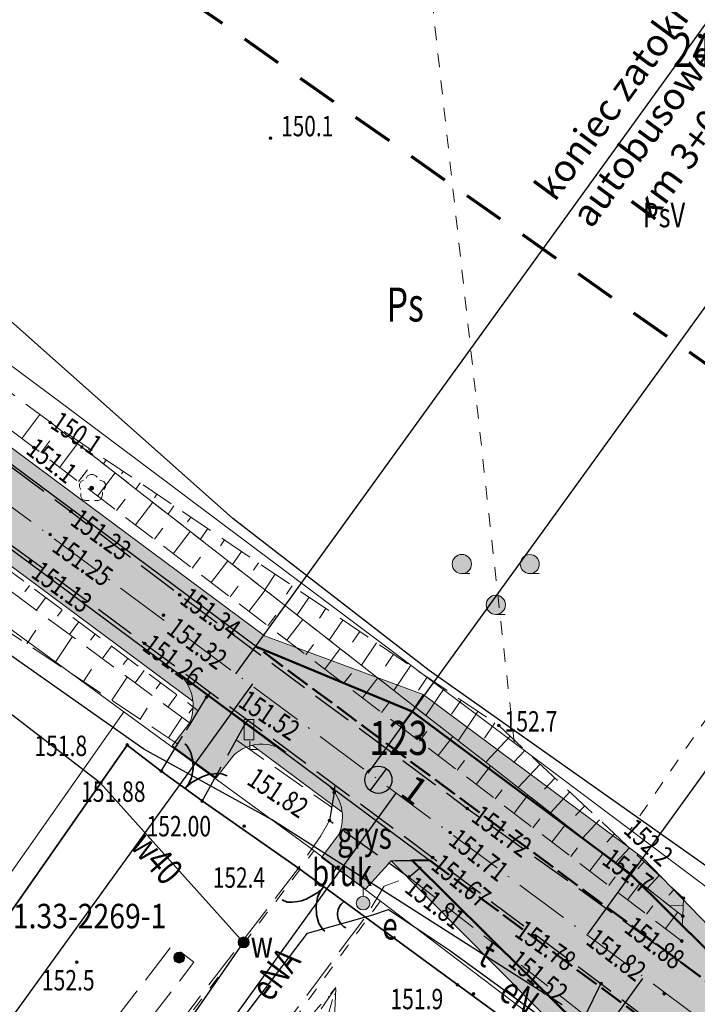
# Model space of a CAD drawing. Units: metres. Extents: x 7594332 to 7598425, y 5977925 to 5980137.
# Drawn here: x 7597041 to 7597090, y 5978723 to 5978795 of the extents above; entities that cross this region are included whole.
import ezdxf

# ---------------------------------------------------------------- set-up
doc = ezdxf.new("R2010")
doc.units = ezdxf.units.M
doc.header["$MEASUREMENT"] = 0
for name, pattern in [('ACAD_ISO02W100', [15, 12, -3]), ('L_0_03', [2, 1, -1]), ('L_0_05', [3.5, 2.5, -1]), ('L_0_06', [4, 3, -1]), ('L_0_08', [5, 3, -2]), ('L_0_0D', [6, 4, -1, 0, -1])]:
    doc.linetypes.add(name, pattern=pattern)
doc.layers.get('0').update_dxf_attribs({"linetype": 'CONTINUOUS', "lineweight": 18})
for name, color, linetype, lineweight in [('! proj krawędzie jezdni', 7, 'CONTINUOUS', 30), ('! proj obrzeża', 7, 'CONTINUOUS', 20), ('! proj oś', 7, 'CONTINUOUS', 18), ('! proj pobocza', 7, 'CONTINUOUS', 15), ('! proj wjazdy opisy', 7, 'CONTINUOUS', 13), ('bet_ch_wiata', 7, 'L_0_06', 18), ('droga', 7, 'L_0_06', 25), ('drzewa', 98, 'CONTINUOUS', 35), ('dzialki_gaski_kijewo', 7, 'CONTINUOUS', 18), ('k1', 7, 'CONTINUOUS', 13), ('kontury_druk', 3, 'L_0_03', 13), ('opis_zagosp_terenu', 7, 'CONTINUOUS', 18), ('OSNOWA', 5, 'L_0_0D', 100), ('plot_ogrodzenie', 7, 'L_0_15', 35), ('SIEC_EN', 1, 'CONTINUOUS', 25), ('SIEC_EN_opis', 1, 'CONTINUOUS', 18), ('SIEC_TEL', 30, 'CONTINUOUS', 25), ('SIEC_TEL_opis', 32, 'CONTINUOUS', 18), ('SIEC_WODA', 150, 'CONTINUOUS', 25), ('SIEC_WODA_opis', 174, 'CONTINUOUS', 18), ('skarpa', 250, 'L_0_05', 13), ('skarpa_wyp', 251, 'CONTINUOUS', 13), ('wys1000', 7, 'CONTINUOUS', 18), ('ZAKRES_MAPKI', 3, 'L_0_08', 70)]:
    doc.layers.add(name, color=color, linetype=linetype, lineweight=lineweight)
for name, color, linetype, lineweight, transparency in [('! proj kreskowanie chodniki', 21, 'CONTINUOUS', 5, 0.7), ('! proj kreskowanie jezdnia', 254, 'CONTINUOUS', 5, 0.8), ('! proj kreskowanie pobocza', 50, 'CONTINUOUS', 0, 0.5), ('! proj kreskowanie wjazdy bitum', 252, 'CONTINUOUS', 5, 0.8), ('! proj kreskowanie zatoki', 34, 'CONTINUOUS', 5, 0.6)]:
    doc.layers.add(name, color=color, linetype=linetype, lineweight=lineweight, transparency=transparency)
doc.layers.add('! proj zjazdy gosp', color=7, linetype='CONTINUOUS')
doc.layers.add('Trasa_KiloHekto', color=7, linetype='CONTINUOUS')
doc.styles.add('Opis - 2 mm', font='arial.ttf', dxfattribs={"height": 1})
doc.styles.add('PARAMETRŁUKU', font='arial.ttf', dxfattribs={"height": 2.5})
doc.styles.get("Standard").update_dxf_attribs({"font": 'simplex.shx'})
doc.linetypes.add('L_0_15', pattern='A,0.75,1.5,1.5,1.5,1.5,1.5,[6,MAPKA500GASKI_KIJEWO.shx,S=0.1,R=0,X=0,Y=0],1.5,1.5,1.5,1.5,0.75', length=15)

# ---------------------------------------------------------------- blocks, each defined once
blk = doc.blocks.new('LZA')
at = {"linetype": 'Continuous', "lineweight": 13, "true_color": 0xffffff}
for points in [[(-2.5, -0.207, 1), (-2.5, 1.207, 1)], [(2.5, -0.2, 1), (2.5, 1.2, 1)], [(0, -3.207, 1), (0, -1.793, 1)]]:
    blk.add_hatch(color=7, dxfattribs=at).paths.add_polyline_path(points)
at = {"color": 0, "linetype": 'Continuous', "lineweight": 13, "flags": 128}
for points in [[(-2.5, -0.2), (-1.9, -0.2)], [(2.5, -0.2), (3.2, -0.2)], [(0, -3.2), (0.7, -3.2)]]:
    blk.add_lwpolyline(points, close=True, dxfattribs=at)
at = {"color": 0, "linetype": 'Continuous', "lineweight": 13}
for centre, radius in [((-2.5, 0.5), 0.707), ((2.5, 0.5), 0.7), ((0, -2.5), 0.707)]:
    blk.add_circle(centre, radius, dxfattribs=at)
blk = doc.blocks.new('DLI')
at = {"linetype": 'Continuous', "lineweight": 13}
blk.add_hatch(color=0, dxfattribs=at).paths.add_polyline_path([(0, -0.141, 1), (0, 0.141, 1)])
at = {"color": 0, "linetype": 'Continuous', "lineweight": 13, "flags": 128}
for points in [[(-0.4, 0.7), (-0.3, 0.9), (-0.1, 1), (0.1, 1), (0.3, 0.9), (0.4, 0.8)], [(-0.6, 0.6), (-0.8, 0.5), (-0.9, 0.3), (-0.9, 0.1), (-0.8, -0.1)], [(0.9, -0.1), (1, 0.1), (1, 0.3), (0.9, 0.5), (0.6, 0.6)], [(-0.8, -0.4), (-0.8, -0.6), (-0.7, -0.8), (-0.5, -0.9), (-0.2, -0.9)], [(0.8, -0.3), (0.8, -0.5), (0.7, -0.8), (0.5, -0.9), (0.2, -0.9)]]:
    blk.add_lwpolyline(points, dxfattribs=at)
at = {"color": 0, "linetype": 'Continuous', "lineweight": 13}
blk.add_circle((0, 0), 0.141, dxfattribs=at)
blk = doc.blocks.new('WLZ')
at = {"linetype": 'Continuous', "lineweight": 13, "true_color": 0xffffff}
blk.add_hatch(color=7, dxfattribs=at).paths.add_polyline_path([(0, -0.4, 1), (0, 0.4, 1)])
at = {"color": 0, "linetype": 'Continuous', "lineweight": 13}
blk.add_circle((0, 0), 0.4, dxfattribs=at)
blk = doc.blocks.new('PRZ')
at = {"linetype": 'Continuous', "lineweight": 13, "true_color": 0xffffff}
blk.add_hatch(color=7, dxfattribs=at).paths.add_polyline_path([(-0.4, 2.2), (-0.4, 0.7), (0.3, 0.7), (0.3, 0.7), (0.3, 2.2)])
at = {"color": 0, "linetype": 'Continuous', "lineweight": 13, "flags": 128}
blk.add_lwpolyline([(-0.4, 2.2), (-0.4, 0.7), (0.3, 0.7), (0.3, 0.7), (0.3, 2.2), (-0.4, 2.2)], close=True, dxfattribs=at)
blk.add_lwpolyline([(0, 0.6), (0, 0), (0.6, 0)], dxfattribs=at)
blk = doc.blocks.new('BGB')
at = {"color": 0, "linetype": 'Continuous', "lineweight": 35, "flags": 128}
for points in [[(0, 0), (0, 0.4), (-0.1, 0.9), (-0.4, 1.5), (-0.8, 2), (-1.3, 2.4), (-1.8, 2.6), (-2, 2.6)], [(0, 0.1), (0.1, 0.6), (0.3, 1.1), (0.5, 1.5), (0.7, 1.8), (0.9, 2), (1.2, 2.3), (1.5, 2.5), (1.9, 2.6)]]:
    blk.add_lwpolyline(points, dxfattribs=at)
blk = doc.blocks.new('OSM')
at = {"linetype": 'Continuous', "lineweight": 13, "true_color": 0xffffff}
blk.add_hatch(color=7, dxfattribs=at).paths.add_polyline_path([(0, -0.5, 1), (0, 0.5, 1)])
at = {"color": 0, "linetype": 'Continuous', "lineweight": 13, "flags": 128}
blk.add_lwpolyline([(0, 1.2), (0, 0.5)], close=True, dxfattribs=at)
at = {"color": 0, "linetype": 'Continuous', "lineweight": 13}
blk.add_circle((0, 0), 0.5, dxfattribs=at)
blk = doc.blocks.new('WSP')
at = {"linetype": 'Continuous', "lineweight": 13}
blk.add_hatch(color=0, dxfattribs=at).paths.add_polyline_path([(0, -0.1, 1), (0, 0.1, 1)])
at = {"color": 0, "linetype": 'Continuous', "lineweight": 13}
blk.add_circle((0, 0), 0.1, dxfattribs=at)
blk = doc.blocks.new('WSU')
at = {"linetype": 'Continuous', "lineweight": 13}
blk.add_hatch(color=0, dxfattribs=at).paths.add_polyline_path([(0, -0.1, 1), (0, 0.1, 1)])
at = {"color": 0, "linetype": 'Continuous', "lineweight": 13}
blk.add_circle((0, 0), 0.1, dxfattribs=at)

msp = doc.modelspace()

# ---------------------------------------------------------------- hatches: boundary and pattern name
at = {"layer": '! proj kreskowanie chodniki'}
h = msp.add_hatch(color=256, dxfattribs=at)
h.dxf.hatch_style = 1
h.paths.add_polyline_path([(7597069.438, 5978744.188), (7597070.262, 5978745.444), (7597086.418, 5978733.439), (7597091.311, 5978728.352), (7597094.619, 5978725.872), (7597094.224, 5978725.323), (7597095.841, 5978723.643), (7597094.311, 5978723.509), (7597085.438, 5978732.298)])
at = {"layer": '! proj kreskowanie jezdnia'}
h = msp.add_hatch(color=256, dxfattribs=at)
h.dxf.hatch_style = 1
edge = h.paths.add_edge_path()
edge.add_line((7594425.28, 5979740.791), (7594849.784, 5979646.126))
edge.add_arc((7594959.156, 5980136.579), 502.5, 257.42866, 266.16823)
edge.add_line((7594925.575, 5979635.202), (7594969.344, 5979632.271))
edge.add_line((7594969.344, 5979632.271), (7595088.571, 5979624.285))
edge.add_line((7595088.571, 5979624.285), (7595108.35, 5979622.56))
edge.add_arc((7595099.19, 5979485.772), 137.094, 59.89751, 86.16879, ccw=False)
edge.add_line((7595167.949, 5979604.376), (7595185.616, 5979594.596))
edge.add_line((7595185.616, 5979594.596), (7595244.137, 5979560.67))
edge.add_arc((7595285.514, 5979632.044), 82.5, 239.89808, 281.72683)
edge.add_line((7595302.282, 5979551.266), (7595399.856, 5979571.52))
edge.add_line((7595399.856, 5979571.52), (7595434.573, 5979578.727))
edge.add_arc((7595474.714, 5979385.349), 197.5, 83.76143, 101.72683, ccw=False)
edge.add_line((7595496.176, 5979581.679), (7596037.704, 5979522.482))
edge.add_arc((7596020.588, 5979365.914), 157.5, 56.49628, 83.76143, ccw=False)
edge.add_line((7596107.527, 5979497.246), (7596128.704, 5979483.227))
edge.add_line((7596128.704, 5979483.227), (7596145.046, 5979471.69))
edge.add_arc((7596091.558, 5979390.89), 96.9, 16.85638, 56.49628, ccw=False)
edge.add_line((7596184.294, 5979418.988), (7596190.666, 5979400.029))
edge.add_line((7596190.666, 5979400.029), (7596244.379, 5979222.753))
edge.add_arc((7596438.178, 5979281.472), 202.5, 196.85638, 214.3607)
edge.add_line((7596271.015, 5979167.181), (7596425.163, 5978941.721))
edge.add_arc((7596468.502, 5978971.352), 52.5, 214.3607, 275.0295)
edge.add_line((7596473.104, 5978919.055), (7596717.563, 5978940.569))
edge.add_line((7596717.563, 5978940.569), (7596737.527, 5978941.824))
edge.add_arc((7596748.222, 5978820.294), 122, 53.38443, 95.0295, ccw=False)
edge.add_line((7596820.988, 5978918.218), (7596837.35, 5978906.682))
edge.add_line((7596837.35, 5978906.682), (7597132.871, 5978687.084))
edge.add_arc((7597283.473, 5978889.755), 252.5, 233.38443, 255.2042)
edge.add_line((7597218.991, 5978645.627), (7597372.305, 5978606.222))
edge.add_line((7597372.305, 5978606.222), (7597391.523, 5978600.766))
edge.add_arc((7597357.231, 5978468.127), 137, 47.92532, 75.50431, ccw=False)
edge.add_line((7597449.034, 5978569.818), (7597464.202, 5978556.799))
edge.add_line((7597464.202, 5978556.799), (7597505.928, 5978519.13))
edge.add_arc((7597400.388, 5978402.222), 157.5, 28.26671, 47.92532, ccw=False)
edge.add_line((7597539.106, 5978476.811), (7597616.516, 5978332.845))
edge.add_arc((7597706.793, 5978381.386), 102.5, 208.26631, 234.30985)
edge.add_line((7597646.995, 5978298.137), (7597657.54, 5978290.562))
edge.add_arc((7597775.679, 5978455.03), 202.5, 234.30985, 253.72742)
edge.add_line((7597718.937, 5978260.642), (7598291.507, 5978093.508))
edge.add_arc((7598287.304, 5978079.109), 15, -16.27258, 73.72742, ccw=False)
edge.add_line((7598301.703, 5978074.906), (7598308.698, 5978098.869))
edge.add_arc((7598301.339, 5978108.348), 12, 253.72702, 307.82495, ccw=False)
edge.add_line((7598297.976, 5978096.828), (7597720.338, 5978265.442))
edge.add_arc((7597775.679, 5978455.03), 197.5, 234.30985, 253.72742, ccw=False)
edge.add_line((7597660.457, 5978294.623), (7597650.262, 5978302.686))
edge.add_arc((7597706.793, 5978381.386), 96.9, 208.26631, 234.30985, ccw=False)
edge.add_line((7597621.448, 5978335.497), (7597611.45, 5978352.824))
edge.add_line((7597611.45, 5978352.824), (7597543.51, 5978479.179))
edge.add_arc((7597400.388, 5978402.222), 162.5, 28.26671, 47.92532)
edge.add_line((7597509.279, 5978522.842), (7597452.72, 5978573.901))
edge.add_arc((7597357.231, 5978468.127), 142.5, 47.92532, 75.50445)
edge.add_line((7597392.899, 5978606.091), (7597220.268, 5978650.461))
edge.add_arc((7597283.473, 5978889.755), 247.5, 233.38443, 255.2042, ccw=False)
edge.add_line((7597135.853, 5978691.098), (7596824.269, 5978922.632))
edge.add_arc((7596748.222, 5978820.294), 127.5, 53.38443, 95.0295)
edge.add_line((7596737.045, 5978947.303), (7596497.578, 5978926.228))
edge.add_line((7596497.578, 5978926.228), (7596472.561, 5978925.231))
edge.add_arc((7596468.502, 5978971.352), 46.3, 214.3607, 275.0295, ccw=False)
edge.add_line((7596430.281, 5978945.221), (7596415.179, 5978965.183))
edge.add_line((7596415.179, 5978965.183), (7596275.142, 5979170.003))
edge.add_arc((7596438.178, 5979281.472), 197.5, 196.85638, 214.3607, ccw=False)
edge.add_line((7596249.164, 5979224.203), (7596189.654, 5979420.612))
edge.add_arc((7596091.558, 5979390.89), 102.5, 16.85638, 56.49628)
edge.add_line((7596148.137, 5979476.359), (7596110.287, 5979501.415))
edge.add_arc((7596020.588, 5979365.914), 162.5, 56.49628, 83.76143)
edge.add_line((7596038.247, 5979527.452), (7595496.719, 5979586.65))
edge.add_arc((7595474.714, 5979385.349), 202.5, 83.76143, 101.72683)
edge.add_line((7595433.557, 5979583.622), (7595398.879, 5979576.424))
edge.add_line((7595398.879, 5979576.424), (7595320.985, 5979560.255))
edge.add_line((7595320.985, 5979560.255), (7595301.103, 5979556.945))
edge.add_arc((7595285.511, 5979632.027), 76.684, 239.8934, 281.7315, ccw=False)
edge.add_line((7595247.046, 5979565.688), (7595229.287, 5979575.059))
edge.add_line((7595229.287, 5979575.059), (7595170.657, 5979609.048))
edge.add_arc((7595099.188, 5979485.766), 142.5, 59.89808, 86.16823)
edge.add_line((7595108.711, 5979627.948), (7594969.857, 5979637.248))
edge.add_line((7594969.857, 5979637.248), (7594925.909, 5979640.191))
edge.add_arc((7594959.156, 5980136.579), 497.5, 257.42866, 266.16823, ccw=False)
edge.add_line((7594850.872, 5979651.006), (7594426.368, 5979745.671))
edge.add_line((7594426.368, 5979745.671), (7594425.28, 5979740.791))
at = {"layer": '! proj kreskowanie pobocza'}
h = msp.add_hatch(color=256, dxfattribs=at)
h.dxf.hatch_style = 1
h.paths.add_polyline_path([(7597058.58, 5978749.764), (7597058.54, 5978749.794), (7597057.954, 5978748.984), (7597057.995, 5978748.954), (7597069.438, 5978744.188), (7597069.486, 5978744.26), (7597070.169, 5978745.478)])
h.paths.add_polyline_path([(7597055.57, 5978752.001), (7597054.776, 5978751.345), (7597057.954, 5978748.984), (7597058.54, 5978749.794)])
h.paths.add_polyline_path([(7597004.761, 5978789.756), (7597004.623, 5978788.613), (7597054.776, 5978751.345), (7597055.57, 5978752.001)])
h = msp.add_hatch(color=256, dxfattribs=at)
h.dxf.hatch_style = 1
h.paths.add_polyline_path([(7596999.41, 5978786.258, 0.1814), (7596997.302, 5978786.578), (7597053.322, 5978744.951, 0.170634), (7597052.421, 5978746.866)])
h = msp.add_hatch(color=256, dxfattribs=at)
h.dxf.hatch_style = 1
h.paths.add_polyline_path([(7597059.597, 5978741.534, 0.162404), (7597057.684, 5978741.709), (7597064.3, 5978736.793, 0.190172), (7597063.195, 5978738.86)])
h = msp.add_hatch(color=256, dxfattribs=at)
h.dxf.hatch_style = 1
h.paths.add_polyline_path([(7597069.443, 5978733.242), (7597068.324, 5978733.227, 0.001142), (7597067.918, 5978733.214), (7597080.892, 5978720.087), (7597081.778, 5978721.313), (7597081.778, 5978721.314), (7597080.604, 5978722.186)])
at = {"layer": '! proj kreskowanie wjazdy bitum'}
h = msp.add_hatch(color=256, dxfattribs=at)
h.dxf.hatch_style = 1
edge = h.paths.add_edge_path()
edge.add_line((7597055.036, 5978739.318), (7597056.321, 5978740.987))
edge.add_arc((7597058.377, 5978738.754), 3.035, 53.94743, 132.63064, ccw=False)
edge.add_line((7597060.163, 5978741.208), (7597052.221, 5978747.052))
edge.add_arc((7597050.146, 5978744.627), 3.192, -23.67387, 49.45981, ccw=False)
edge.add_line((7597053.069, 5978743.345), (7597051.802, 5978741.66))
edge.add_line((7597051.802, 5978741.66), (7597055.036, 5978739.318))
h = msp.add_hatch(color=256, dxfattribs=at)
h.dxf.hatch_style = 1
edge = h.paths.add_edge_path()
edge.add_line((7597066.018, 5978731.119), (7597067.895, 5978733.214))
edge.add_arc((7597070.93, 5978644.311), 88.955, 90.1338, 91.95552, ccw=False)
edge.add_line((7597070.723, 5978733.265), (7597063.204, 5978738.852))
edge.add_arc((7597061.129, 5978736.427), 3.192, -23.67387, 49.45981, ccw=False)
edge.add_line((7597064.052, 5978735.146), (7597062.785, 5978733.461))
edge.add_line((7597062.785, 5978733.461), (7597066.018, 5978731.119))
at = {"layer": '! proj kreskowanie zatoki'}
h = msp.add_hatch(color=256, dxfattribs=at)
h.dxf.hatch_style = 1
h.paths.add_polyline_path([(7597094.311, 5978723.509), (7597092.455, 5978723.346), (7597057.995, 5978748.954), (7597069.438, 5978744.188), (7597085.438, 5978732.298)])
h = msp.add_hatch(color=256, dxfattribs=at)
h.dxf.hatch_style = 1
h.paths.add_polyline_path([(7597069.443, 5978733.242), (7597080.604, 5978722.186), (7597096.658, 5978710.256), (7597108.047, 5978705.531), (7597070.733, 5978733.258)])
at = {"layer": 'Trasa_KiloHekto'}
h = msp.add_hatch(color=256, dxfattribs=at)
h.dxf.hatch_style = 1
h.paths.add_polyline_path([(7597067.563, 5978739.975), (7597066.966, 5978739.172), (7597067.769, 5978738.576, 0.161139), (7597067.966, 5978739.172, 0.23724)])
h.paths.add_polyline_path([(7597066.966, 5978739.172), (7597066.37, 5978738.369, 0.414214), (7597067.769, 5978738.576)])

# ---------------------------------------------------------------- linework, layer by layer
at = {"layer": '! proj krawędzie jezdni', "color": 7}
for points in [[(7597057.995, 5978748.954), (7596824.269, 5978922.632, 0.183738), (7596737.045, 5978947.303), (7596497.578, 5978926.228), (7596472.561, 5978925.231, -0.271079), (7596430.281, 5978945.221), (7596415.179, 5978965.183), (7596275.142, 5979170.003, -0.076526), (7596249.164, 5979224.203), (7596189.654, 5979420.612, 0.174707), (7596148.137, 5979476.359), (7596110.287, 5979501.415, 0.119531), (7596038.247, 5979527.452), (7595496.719, 5979586.65, 0.07855)], [(7596483.624, 5978919.98), (7596717.563, 5978940.569), (7596737.527, 5978941.824, -0.183738), (7596820.988, 5978918.218), (7596837.35, 5978906.682), (7597070.733, 5978733.258)]]:
    msp.add_lwpolyline(points, format="xyb", dxfattribs=at)
at = {"layer": '! proj krawędzie jezdni', "color": 7, "linetype": 'ACAD_ISO02W100', "lineweight": 50, "ltscale": 0.15}
for points in [[(7597094.311, 5978723.509), (7597092.455, 5978723.346), (7597057.995, 5978748.954)], [(7597069.443, 5978733.242), (7597070.733, 5978733.258), (7597108.047, 5978705.531)]]:
    msp.add_lwpolyline(points, dxfattribs=at)
at = {"layer": '! proj krawędzie jezdni', "color": 7, "lineweight": 50}
msp.add_lwpolyline([(7597094.311, 5978723.509), (7597085.438, 5978732.298), (7597069.438, 5978744.188), (7597057.995, 5978748.954)], dxfattribs=at)
at = {"layer": '! proj krawędzie jezdni'}
msp.add_lwpolyline([(7597067.911, 5978733.222), (7597069.443, 5978733.242)], dxfattribs=at)
at = {"layer": '! proj krawędzie jezdni', "lineweight": 50}
msp.add_lwpolyline([(7597069.443, 5978733.242), (7597080.604, 5978722.186), (7597081.778, 5978721.314)], dxfattribs=at)
at = {"layer": '! proj obrzeża'}
msp.add_lwpolyline([(7597069.438, 5978744.188), (7597070.262, 5978745.444), (7597086.418, 5978733.439), (7597091.311, 5978728.352), (7597094.619, 5978725.872), (7597094.224, 5978725.323), (7597095.841, 5978723.643), (7597094.311, 5978723.509), (7597085.438, 5978732.298)], close=True, dxfattribs=at)
at = {"layer": '! proj oś', "color": 7, "linetype": 'L_0_0D', "lineweight": 15}
msp.add_lwpolyline([(7595496.448, 5979584.164), (7596037.975, 5979524.967, -0.119531), (7596108.907, 5979499.33), (7596146.757, 5979474.275, -0.174707), (7596187.261, 5979419.887), (7596246.772, 5979223.478, 0.076526), (7596273.078, 5979168.592), (7596427.227, 5978943.132, 0.271079), (7596472.885, 5978921.545), (7596737.264, 5978944.812, -0.183738), (7596822.778, 5978920.626), (7597133.817, 5978689.496, 0.096818), (7597220.351, 5978648.118), (7597392.274, 5978603.671, -0.120921), (7597451.045, 5978572.045), (7597507.603, 5978520.986, -0.085988), (7597541.308, 5978477.995), (7597618.718, 5978334.029, 0.114128), (7597648.453, 5978300.168), (7597658.999, 5978292.593, 0.084928), (7597719.637, 5978263.042), (7598306.606, 5978091.705)], format="xyb", dxfattribs=at)
at = {"layer": '! proj pobocza', "color": 7}
for points in [[(7597069.438, 5978744.188), (7597070.262, 5978745.444), (7597058.58, 5978749.764), (7596889.205, 5978875.625)], [(7596997.302, 5978786.578), (7597053.322, 5978744.951)], [(7597057.684, 5978741.709), (7597064.3, 5978736.793)]]:
    msp.add_lwpolyline(points, dxfattribs=at)
at = {"layer": '! proj pobocza'}
msp.add_lwpolyline([(7597067.911, 5978733.222), (7597080.892, 5978720.087)], dxfattribs=at)
at = {"layer": '! proj wjazdy opisy'}
for points in [[(7597055.036, 5978739.318), (7597056.321, 5978740.987, -0.357477), (7597060.163, 5978741.208), (7597052.221, 5978747.052, -0.330397), (7597053.069, 5978743.345), (7597051.802, 5978741.66)], [(7597066.018, 5978731.119), (7597067.895, 5978733.214, -0.007949), (7597070.723, 5978733.265), (7597063.204, 5978738.852, -0.330397), (7597064.052, 5978735.146), (7597062.785, 5978733.461)]]:
    msp.add_lwpolyline(points, format="xyb", close=True, dxfattribs=at)
at = {"layer": '! proj zjazdy gosp', "linetype": 'Continuous'}
for points in [[(7597056.489, 5978746.956), (7597103.715, 5978812.319)], [(7597066.224, 5978739.656), (7597113.45, 5978805.018)], [(7597082.381, 5978727.816), (7597129.607, 5978793.178)], [(7597057.697, 5978746.228), (7597010.657, 5978681.119)], [(7597068.229, 5978738.157), (7597016.202, 5978666.155)], [(7597086.384, 5978724.554), (7597032.304, 5978649.652)]]:
    msp.add_lwpolyline(points, dxfattribs=at)
at = {"layer": 'bet_ch_wiata', "lineweight": 18, "flags": 128}
for points in [[(7597063.364, 5978736.169), (7597062.729, 5978735.04), (7597061.086, 5978732.678), (7597042.804, 5978708.842), (7597045.739, 5978706.653), (7597044.449, 5978704.924), (7597047.65, 5978702.536), (7597047.099, 5978701.302), (7597052.108, 5978697.327), (7597060.51, 5978708.389), (7597060.036, 5978708.966)], [(7597060.036, 5978708.966), (7597061.171, 5978712.465), (7597061.282, 5978713.786), (7597061.095, 5978714.645), (7597059.884, 5978716.186), (7597059.134, 5978717.611), (7597059.005, 5978718.87), (7597059.227, 5978720.012), (7597065.983, 5978729.042), (7597067.397, 5978731.343), (7597069.203, 5978732.022)]]:
    msp.add_lwpolyline(points, dxfattribs=at)
msp.add_lwpolyline([(7597047.439, 5978718.037), (7597053.394, 5978725.761), (7597051.797, 5978726.993), (7597045.841, 5978719.269)], close=True, dxfattribs=at)
at = {"layer": 'droga', "lineweight": 25, "flags": 128}
for points in [[(7596479.425, 5978923.986), (7596492.877, 5978925.125), (7596508.097, 5978926.376), (7596526.665, 5978927.858), (7596541.536, 5978929.415), (7596568.951, 5978931.864), (7596598.953, 5978934.802), (7596603.36, 5978935.19), (7596616.471, 5978936.346), (7596646.722, 5978939.05), (7596672.051, 5978941.665), (7596692.667, 5978943.405), (7596714.569, 5978945.168), (7596726.694, 5978946.303), (7596740.92, 5978946.835), (7596753.754, 5978947.037), (7596760.839, 5978946.809), (7596767.415, 5978946.126), (7596774.385, 5978944.916), (7596780.94, 5978943.287), (7596786.63, 5978941.723), (7596792.301, 5978939.788), (7596801.865, 5978936.024), (7596808.85, 5978932.411), (7596815.126, 5978928.587), (7596821.671, 5978924.252), (7596827.312, 5978920.283), (7596843.493, 5978908.41), (7596859.398, 5978896.355), (7596874.108, 5978885.413), (7596885.254, 5978876.96), (7596889.481, 5978873.871), (7596903, 5978863.646), (7596929.035, 5978844.57), (7596939.715, 5978836.822), (7596952.146, 5978827.621), (7596971.817, 5978812.984), (7596986.78, 5978801.909), (7596991.789, 5978798.165), (7597013.228, 5978782.195), (7597029.051, 5978770.336), (7597044.344, 5978758.904), (7597052.347, 5978752.78), (7597073.502, 5978737.067), (7597090.771, 5978724.651), (7597102.411, 5978715.814), (7597122.893, 5978700.481), (7597132.551, 5978693.391), (7597139.526, 5978688.439), (7597146.604, 5978683.433), (7597152.699, 5978679.415), (7597158.601, 5978675.708), (7597165.488, 5978671.821), (7597175.086, 5978667.055), (7597184.974, 5978662.457), (7597194.339, 5978658.711), (7597201.931, 5978655.913), (7597220.868, 5978650.173), (7597225.624, 5978648.868), (7597246.025, 5978643.538), (7597266.7, 5978638.391), (7597278.644, 5978635.241), (7597291.413, 5978631.813), (7597317.378, 5978625.197), (7597336.859, 5978620.268), (7597350.685, 5978616.613), (7597367.727, 5978612.398), (7597385.473, 5978607.779), (7597394.126, 5978605.396), (7597401.16, 5978602.997), (7597412.42, 5978599.213), (7597418.532, 5978596.77), (7597423.804, 5978594.198), (7597429.647, 5978590.728), (7597435.018, 5978586.993), (7597443.951, 5978580.353), (7597463.331, 5978564.076), (7597478.426, 5978550.97), (7597493.2, 5978537.489), (7597507.774, 5978523.941), (7597513.237, 5978518.786), (7597518.671, 5978513.333), (7597524.591, 5978506.725), (7597529.41, 5978500.739), (7597534.629, 5978493.46), (7597539.296, 5978486.137), (7597545.078, 5978476.105), (7597554.594, 5978458.502), (7597569.56, 5978430.062), (7597577.021, 5978415.767), (7597586.408, 5978397.459)], [(7596479.774, 5978919.6), (7596492.598, 5978920.443), (7596508.547, 5978921.906), (7596526.952, 5978923.522), (7596542.347, 5978924.638), (7596569.281, 5978926.988), (7596600.217, 5978930.126), (7596616.987, 5978931.374), (7596647.343, 5978934.562), (7596672.401, 5978936.873), (7596692.908, 5978938.908), (7596715.106, 5978941.096), (7596726.905, 5978941.971), (7596741.205, 5978942.411), (7596753.661, 5978942.314), (7596760.342, 5978942.145), (7596766.515, 5978941.425), (7596773.117, 5978940.406), (7596779.752, 5978938.839), (7596785.361, 5978937.353), (7596790.231, 5978935.537), (7596799.611, 5978931.407), (7596805.98, 5978928.18), (7596812.585, 5978924.174), (7596819.25, 5978920.184), (7596824.791, 5978916.347), (7596840.516, 5978904.728), (7596856.542, 5978892.522), (7596871.042, 5978881.384), (7596883.822, 5978872.058), (7596900.581, 5978859.737), (7596926.385, 5978840.747), (7596936.968, 5978833.004), (7596949.191, 5978823.995), (7596969.571, 5978809.058), (7596984.145, 5978798.226), (7596989.5, 5978794.193), (7597010.49, 5978778.513), (7597026.359, 5978766.462), (7597049.771, 5978749.202), (7597065.339, 5978737.627), (7597070.953, 5978733.454), (7597083.337, 5978724.185), (7597086.738, 5978721.6), (7597091.666, 5978717.855), (7597099.891, 5978711.917), (7597129.729, 5978690.011), (7597136.721, 5978685.021), (7597143.587, 5978680.201), (7597150.551, 5978675.451), (7597156.45, 5978671.652), (7597163.165, 5978667.761), (7597172.424, 5978663.115), (7597181.513, 5978658.853), (7597190.464, 5978655.233), (7597197.117, 5978652.942), (7597200.308, 5978651.906), (7597219.592, 5978645.858), (7597223.779, 5978644.579), (7597244.762, 5978639.145), (7597265.607, 5978634.323), (7597290.269, 5978627.789), (7597302.667, 5978624.379), (7597316.115, 5978620.67), (7597331.054, 5978617.133), (7597335.544, 5978615.862), (7597349.989, 5978612.367), (7597366.765, 5978608.066), (7597384.229, 5978603.33), (7597392.095, 5978601.321), (7597399.918, 5978598.879), (7597411.124, 5978594.926), (7597419.023, 5978591.316), (7597425.889, 5978587.611), (7597432.552, 5978583.385), (7597441.415, 5978576.753), (7597460.323, 5978560.519), (7597475.103, 5978547.302), (7597490.009, 5978534.033), (7597504.67, 5978520.572), (7597510.434, 5978515.025), (7597515.575, 5978509.725), (7597520.92, 5978503.583), (7597526.147, 5978496.895), (7597530.585, 5978490.791), (7597535.649, 5978482.901), (7597540.928, 5978474.021), (7597550.373, 5978456.263), (7597565.146, 5978428.004), (7597573.353, 5978411.958), (7597582.354, 5978395.128)], [(7597050.998, 5978739.815), (7597054.325, 5978745.239), (7597054.626, 5978745.592)], [(7597057.361, 5978743.558), (7597057.164, 5978743.302), (7597053.994, 5978737.612)], [(7597063.757, 5978738.804), (7597063.7, 5978738.24), (7597063.364, 5978736.169), (7597069.203, 5978732.022), (7597070.953, 5978733.454)], [(7597083.337, 5978724.185), (7597082.177, 5978721.84), (7597079.978, 5978718.851)]]:
    msp.add_lwpolyline(points, dxfattribs=at)
at = {"layer": 'dzialki_gaski_kijewo', "linetype": 'Continuous', "lineweight": 18, "flags": 128}
for points in [[(7597309.58, 5978634.44), (7597238.98, 5978653.03), (7597200.28, 5978664.55), (7597188.67, 5978668), (7597152.45, 5978686.27), (7597127.92, 5978704.82), (7597112.07, 5978715.44), (7597105.17, 5978720.67), (7597094.79, 5978728.51), (7597043.82, 5978766.75), (7596971.3, 5978820.72), (7596959.78, 5978829.22), (7596954.94, 5978832.79), (7596885.16, 5978884.27), (7596826.39, 5978927.63), (7596782.89, 5978955.69), (7596728.49, 5978953.94), (7596708.41, 5978953.27), (7596616.6, 5978942.75)], [(7596622.54, 5978924.98), (7596657.04, 5978927.27), (7596677.78, 5978928.65), (7596727.98, 5978935.98), (7596774.96, 5978934.92), (7596819.64, 5978911.46), (7596824.08, 5978908.31), (7596847.28, 5978891.84), (7596905.25, 5978848.99), (7596941.39, 5978822.28), (7596960.76, 5978807.96), (7597000.91, 5978778.69), (7597009.81, 5978772.2), (7597048.23, 5978744.18), (7597062.13, 5978734.05), (7597112.54, 5978695.76), (7597138.54, 5978676.02), (7597176.84, 5978652.39), (7597189.65, 5978648.08), (7597264.21, 5978628.95), (7597311.19, 5978616.89)]]:
    msp.add_lwpolyline(points, dxfattribs=at)
at = {"layer": 'dzialki_gaski_kijewo', "linetype": 'Continuous', "lineweight": 18}
for points in [[(7596998.221, 5978875.451), (7596959.78, 5978829.22), (7596971.3, 5978820.72), (7597043.82, 5978766.75), (7597094.79, 5978728.51), (7597105.17, 5978720.67), (7597112.07, 5978715.44), (7597144.12, 5978754.1), (7597153.898, 5978765.898)], [(7597011.78, 5978692.273), (7597048.23, 5978744.18), (7597009.81, 5978772.2), (7597005.47, 5978771.66), (7596966.21, 5978724.342)], [(7597088.72, 5978656.25), (7597112.54, 5978695.76), (7597062.13, 5978734.05), (7597048.23, 5978744.18), (7597011.78, 5978692.273)]]:
    msp.add_lwpolyline(points, dxfattribs=at)
at = {"layer": 'kontury_druk', "lineweight": 13}
for points in [[(7597076.96, 5978741.88), (7597070.82, 5978797.3), (7597084.578, 5978814.68)], [(7597121.867, 5978788.439), (7597085.48, 5978735.49)]]:
    msp.add_lwpolyline(points, dxfattribs=at)
at = {"layer": 'kontury_druk', "lineweight": 13, "flags": 128}
msp.add_lwpolyline([(7597067.11, 5978730.27), (7597058.98, 5978719.07), (7597058.89, 5978718.06), (7597059.52, 5978716.27), (7597059.85, 5978715.77), (7597061.13, 5978714.45), (7597061.39, 5978713.75), (7597061.38, 5978713.01), (7597061.05, 5978711.59), (7597061.08, 5978711.12), (7597061.2, 5978709.97), (7597061.06, 5978709.25), (7597060.6, 5978708.53), (7597054.73, 5978700.72), (7597052.2, 5978697.35), (7597047.13, 5978701.21), (7597048.08, 5978702.44), (7597044.77, 5978704.95), (7597045.98, 5978706.66), (7597043.12, 5978708.79), (7597060.95, 5978732.24), (7597062.25, 5978733.96)], dxfattribs=at)
at = {"layer": 'plot_ogrodzenie', "lineweight": 35}
msp.add_lwpolyline([(7597048.489, 5978741.729), (7597013.229, 5978691.254)], dxfattribs=at)
at = {"layer": 'plot_ogrodzenie', "lineweight": 35, "flags": 128}
for points in [[(7597061.086, 5978732.678), (7597053.994, 5978737.612), (7597050.998, 5978739.815), (7597048.489, 5978741.729)], [(7597079.978, 5978718.851), (7597061.086, 5978732.678)]]:
    msp.add_lwpolyline(points, dxfattribs=at)
at = {"layer": 'plot_ogrodzenie', "linetype": 'Continuous', "lineweight": 35}
msp.add_arc((7597065.103, 5978729.299), 1.145, 125.73666, 241.59998, dxfattribs=at)
at = {"layer": 'SIEC_EN', "linetype": 'Continuous', "lineweight": 25, "flags": 128}
msp.add_lwpolyline([(7597052.014, 5978715.098), (7597061.751, 5978727.881), (7597066.552, 5978729.236), (7597067.699, 5978729.644), (7597072.191, 5978726.646), (7597082.095, 5978719.436), (7597094.421, 5978710.473), (7597106.524, 5978700.638), (7597106.129, 5978699.905)], dxfattribs=at)
at = {"layer": 'SIEC_TEL', "linetype": 'Continuous', "lineweight": 25, "flags": 128}
msp.add_lwpolyline([(7597080.491, 5978722.635), (7597059.106, 5978736.248), (7597049.711, 5978741.427), (7597011.009, 5978768.644), (7596999.331, 5978777.922)], dxfattribs=at)
at = {"layer": 'SIEC_WODA', "linetype": 'Continuous', "lineweight": 25, "flags": 128}
for points in [[(7597104.034, 5978721.444), (7597102.791, 5978720.365), (7597094.809, 5978730.199), (7597070.703, 5978747.199), (7597056.261, 5978758.387), (7597039.008, 5978773.716), (7597013.355, 5978793.055), (7596996.661, 5978808.518), (7596984.61, 5978816.763), (7596973.655, 5978801.792), (7596969.846, 5978800.154)], [(7597049.818, 5978716.774), (7597057.055, 5978727.218), (7597046.52, 5978738.92), (7597026.917, 5978754.016), (7596996.708, 5978775.413), (7596979.416, 5978786.471), (7596970.914, 5978789.39), (7596969.846, 5978800.154)]]:
    msp.add_lwpolyline(points, dxfattribs=at)
at = {"layer": 'skarpa', "lineweight": 13, "flags": 128}
for points in [[(7596891.085, 5978875.162), (7596899.391, 5978868.96), (7596914.664, 5978857.758), (7596922.714, 5978852.395), (7596930.395, 5978846.869), (7596937.156, 5978841.187), (7596952.522, 5978829.605), (7596970.645, 5978817.123), (7596987.559, 5978802.569), (7597000.051, 5978794.64), (7597007.188, 5978789.62), (7597041.611, 5978763.613), (7597089.27, 5978727.318), (7597089.356, 5978729.15), (7597042.667, 5978765.591), (7597014.742, 5978786.228), (7597009.494, 5978790.257), (7596998.712, 5978800.061), (7596989.673, 5978805.337), (7596961.498, 5978824.848), (7596954.048, 5978830.226), (7596938.68, 5978842.188), (7596915.722, 5978859.446), (7596893.76, 5978875.871)], [(7597053.136, 5978743.299), (7597028.383, 5978761.548), (7596996.293, 5978785.902), (7596996.605, 5978787.615), (7597029.338, 5978762.335), (7597053.72, 5978744.252)], [(7597053.136, 5978743.299), (7597028.383, 5978761.548), (7596996.293, 5978785.902), (7596994.113, 5978784.377), (7597026.422, 5978758.913), (7597052.212, 5978741.794)], [(7597089.356, 5978729.15), (7597089.397, 5978730.47), (7597075.823, 5978743.155), (7597042.667, 5978765.591)], [(7597064.669, 5978712.89), (7597065.022, 5978711.072), (7597064.633, 5978709.519), (7597062.935, 5978706.416), (7597044.602, 5978681.351), (7597043.637, 5978680.593), (7597062.191, 5978706.981), (7597063.481, 5978709.681), (7597063.702, 5978711.063), (7597063.581, 5978712.542), (7597060.337, 5978717.16), (7597059.466, 5978718.704), (7597060.149, 5978719.739), (7597063.84, 5978723.886), (7597060.325, 5978718.82)], [(7597070.736, 5978713.454), (7597069.925, 5978714.938), (7597064.323, 5978720.569), (7597063.746, 5978721.655), (7597063.84, 5978723.886), (7597062.942, 5978720.789), (7597063.872, 5978719.305), (7597069.355, 5978713.444), (7597069.543, 5978712.355), (7597068.863, 5978710.92), (7597063.485, 5978702.23), (7597046.749, 5978677.525), (7597046.584, 5978676.834), (7597064.401, 5978701.436), (7597070.746, 5978712.073)]]:
    msp.add_lwpolyline(points, close=True, dxfattribs=at)
for points in [[(7597056.504, 5978742.117), (7597057.498, 5978741.405), (7597063.524, 5978737.154)], [(7597069.203, 5978732.022), (7597082.183, 5978721.849)]]:
    msp.add_lwpolyline(points, dxfattribs=at)
at = {"layer": 'skarpa_wyp', "linetype": 'Continuous', "lineweight": 18, "flags": 128}
for points in [[(7597040.735, 5978764.274), (7597042.066, 5978766.035)], [(7597043.225, 5978765.213), (7597043.213, 5978765.194)], [(7597044.468, 5978764.372), (7597044.385, 5978764.25)], [(7597042.13, 5978763.217), (7597042.797, 5978764.093)], [(7597043.523, 5978762.157), (7597044.844, 5978763.892)], [(7597045.71, 5978763.531), (7597045.64, 5978763.428)], [(7597046.953, 5978762.691), (7597046.756, 5978762.399)], [(7597044.915, 5978761.097), (7597045.569, 5978761.956)], [(7597046.308, 5978760.036), (7597047.604, 5978761.738)], [(7597048.195, 5978761.85), (7597048.068, 5978761.662)], [(7597049.438, 5978761.009), (7597049.127, 5978760.549)], [(7597050.68, 5978760.168), (7597050.496, 5978759.896)], [(7597047.7, 5978758.976), (7597048.342, 5978759.818)], [(7597049.092, 5978757.915), (7597050.363, 5978759.584)], [(7597051.923, 5978759.328), (7597051.497, 5978758.699)], [(7597053.165, 5978758.487), (7597052.924, 5978758.13)], [(7597050.485, 5978756.855), (7597051.114, 5978757.681)], [(7597051.877, 5978755.794), (7597053.123, 5978757.43)], [(7597054.408, 5978757.646), (7597053.868, 5978756.848)], [(7597055.65, 5978756.805), (7597055.352, 5978756.364)], [(7597056.893, 5978755.965), (7597056.239, 5978754.998)], [(7597053.27, 5978754.734), (7597053.886, 5978755.543)], [(7597054.662, 5978753.674), (7597055.883, 5978755.276)], [(7597058.135, 5978755.124), (7597057.78, 5978754.598)], [(7597059.378, 5978754.283), (7597058.609, 5978753.148)], [(7597041.306, 5978753.459), (7597040.961, 5978752.994)], [(7597060.62, 5978753.442), (7597060.208, 5978752.832)], [(7597056.055, 5978752.613), (7597056.659, 5978753.406)], [(7597057.447, 5978751.553), (7597058.642, 5978753.122)], [(7597042.511, 5978752.566), (7597041.824, 5978751.639)], [(7597061.863, 5978752.602), (7597060.98, 5978751.297)], [(7597043.716, 5978751.672), (7597043.373, 5978751.21)], [(7597058.84, 5978750.492), (7597059.431, 5978751.269)], [(7597063.105, 5978751.761), (7597062.635, 5978751.066)], [(7597044.921, 5978750.778), (7597044.239, 5978749.859)], [(7597060.232, 5978749.432), (7597061.402, 5978750.968)], [(7597064.348, 5978750.92), (7597063.351, 5978749.447)], [(7597041.103, 5978749.168), (7597041.772, 5978750.176)], [(7597046.126, 5978749.885), (7597045.786, 5978749.427)], [(7597065.59, 5978750.079), (7597065.063, 5978749.301)], [(7597043.187, 5978747.785), (7597044.456, 5978749.698)], [(7597061.624, 5978748.372), (7597062.203, 5978749.131)], [(7597066.833, 5978749.239), (7597065.722, 5978747.597)], [(7597047.331, 5978748.991), (7597046.654, 5978748.078)], [(7597063.017, 5978747.311), (7597064.162, 5978748.814)], [(7597068.075, 5978748.398), (7597067.491, 5978747.535)], [(7597048.536, 5978748.097), (7597048.198, 5978747.643)], [(7597045.27, 5978746.402), (7597045.871, 5978747.307)], [(7597049.741, 5978747.204), (7597049.069, 5978746.298)], [(7597064.409, 5978746.251), (7597064.975, 5978746.994)], [(7597069.318, 5978747.557), (7597068.092, 5978745.746)], [(7597047.353, 5978745.019), (7597048.486, 5978746.727)], [(7597050.946, 5978746.31), (7597050.611, 5978745.859)], [(7597065.802, 5978745.19), (7597066.921, 5978746.66)], [(7597070.56, 5978746.716), (7597069.919, 5978745.769)], [(7597071.803, 5978745.876), (7597070.463, 5978743.896)], [(7597052.151, 5978745.416), (7597051.484, 5978744.517)], [(7597067.194, 5978744.13), (7597067.748, 5978744.857)], [(7597073.045, 5978745.035), (7597072.347, 5978744.003)], [(7597049.436, 5978743.637), (7597049.969, 5978744.439)], [(7597053.356, 5978744.523), (7597053.024, 5978744.075)], [(7597068.587, 5978743.069), (7597069.681, 5978744.506)], [(7597074.288, 5978744.194), (7597072.834, 5978742.045)], [(7597051.519, 5978742.254), (7597052.516, 5978743.756)], [(7597075.53, 5978743.353), (7597074.775, 5978742.237)], [(7597069.979, 5978742.009), (7597070.52, 5978742.719)], [(7597071.372, 5978740.949), (7597072.441, 5978742.352)], [(7597076.661, 5978742.372), (7597074.87, 5978740.456)], [(7597077.757, 5978741.348), (7597076.907, 5978740.439)], [(7597072.764, 5978739.888), (7597073.292, 5978740.582)], [(7597074.156, 5978738.828), (7597075.2, 5978740.198)], [(7597078.853, 5978740.324), (7597077.245, 5978738.603)], [(7597079.949, 5978739.299), (7597079.191, 5978738.488)], [(7597075.549, 5978737.767), (7597076.065, 5978738.444)], [(7597081.045, 5978738.275), (7597079.619, 5978736.749)], [(7597076.941, 5978736.707), (7597077.96, 5978738.045)], [(7597082.141, 5978737.251), (7597081.474, 5978736.537)], [(7597078.334, 5978735.647), (7597078.837, 5978736.307)], [(7597083.237, 5978736.226), (7597081.994, 5978734.896)], [(7597079.726, 5978734.586), (7597080.72, 5978735.891)], [(7597084.333, 5978735.202), (7597083.757, 5978734.586)], [(7597081.119, 5978733.526), (7597081.609, 5978734.17)], [(7597085.43, 5978734.178), (7597084.369, 5978733.043)], [(7597082.511, 5978732.465), (7597083.479, 5978733.737)], [(7597086.526, 5978733.153), (7597086.041, 5978732.635)], [(7597083.904, 5978731.405), (7597084.381, 5978732.032)], [(7597087.622, 5978732.129), (7597086.743, 5978731.189)], [(7597085.296, 5978730.344), (7597086.239, 5978731.583)], [(7597088.718, 5978731.105), (7597088.324, 5978730.684)], [(7597086.688, 5978729.284), (7597087.154, 5978729.895)], [(7597089.379, 5978729.9), (7597088.355, 5978729.931)], [(7597088.081, 5978728.224), (7597088.999, 5978729.429)], [(7597063.285, 5978723.263), (7597063.323, 5978723.229)], [(7597063.7, 5978723.406), (7597063.818, 5978723.371)]]:
    msp.add_lwpolyline(points, dxfattribs=at)
at = {"layer": 'Trasa_KiloHekto'}
msp.add_line((7597066.37, 5978738.369), (7597067.563, 5978739.975), dxfattribs=at)
msp.add_circle((7597066.966, 5978739.172), 1, dxfattribs=at)
at = {"layer": 'wys1000'}
for p in [(7597059.024, 5978786.352), (7597042.821, 5978765.453), (7597041.614, 5978763.614), (7597044.347, 5978758.904), (7597042.816, 5978757.199), (7597041.371, 5978755.235), (7597052.35, 5978752.78), (7597051.162, 5978751.27), (7597049.774, 5978749.202), (7597054.328, 5978745.239), (7597057.167, 5978743.302), (7597075.827, 5978743.156), (7597048.492, 5978741.729), (7597051.001, 5978739.815), (7597063.703, 5978738.24), (7597053.997, 5978737.612), (7597073.502, 5978737.067), (7597063.367, 5978736.169), (7597057.097, 5978735.76), (7597072.251, 5978735.29), (7597070.956, 5978733.454), (7597061.09, 5978732.678), (7597069.206, 5978732.022), (7597089.4, 5978730.471), (7597089.36, 5978729.15), (7597089.274, 5978727.318), (7597044.783, 5978725.76), (7597072.785, 5978724.086), (7597083.34, 5978724.185), (7597073.969, 5978723.432), (7597087.988, 5978723.443)]:
    msp.add_point(p, dxfattribs=at)
at = {"layer": 'ZAKRES_MAPKI', "color": 3, "linetype": 'L_0_08', "lineweight": 70, "flags": 128}
msp.add_lwpolyline([(7594375.6, 5979799.9), (7594880.208, 5979678.264), (7595150.858, 5979658.024), (7595288.788, 5979587.659), (7595476.877, 5979625.412), (7596058.339, 5979562.112), (7596184.774, 5979496.896), (7596228.625, 5979425.161), (7596289.589, 5979218.959), (7596462.667, 5978961.377), (7596472.952, 5978957.298), (7596787.914, 5978983.097), (7597202.174, 5978691.573), (7597439.801, 5978625.962), (7597538.017, 5978547.724), (7597586.09, 5978480.577), (7597661.468, 5978341.165), (7597715.731, 5978302.196), (7598103.255, 5978190.547), (7598386.98, 5978104.901), (7598361.15, 5978032.49)], dxfattribs=at)

# ---------------------------------------------------------------- block references
at = {"layer": 'drzewa', "color": 7, "linetype": 'Continuous'}
msp.add_blockref('DLI', (7597045.881, 5978760.615), dxfattribs=at)
at = {"layer": 'drzewa', "linetype": 'Continuous'}
msp.add_blockref('LZA', (7597075.602, 5978754.535), dxfattribs=at)
at = {"layer": 'k1', "linetype": 'Continuous'}
for name, p in [('PRZ', (7597057.501, 5978741.405)), ('WLZ', (7597057.055, 5978727.218)), ('WLZ', (7597052.312, 5978726.093))]:
    msp.add_blockref(name, p, dxfattribs=at)
for p, rotation in [((7597052.749, 5978738.527), 323), ((7597062.942, 5978731.319), 144)]:
    msp.add_blockref('BGB', p, dxfattribs=dict(at, rotation=rotation))
at = {"layer": 'OSNOWA', "linetype": 'Continuous'}
msp.add_blockref('OSM', (7597065.84, 5978730.1), dxfattribs=at)
at = {"layer": 'wys1000', "linetype": 'Continuous'}
for name, p in [('WSU', (7597059.024, 5978786.352)), ('WSU', (7597042.821, 5978765.453)), ('WSU', (7597041.614, 5978763.614)), ('WSP', (7597044.347, 5978758.904)), ('WSP', (7597042.816, 5978757.199)), ('WSP', (7597041.371, 5978755.235)), ('WSP', (7597052.35, 5978752.78)), ('WSP', (7597051.162, 5978751.27)), ('WSP', (7597049.774, 5978749.202)), ('WSP', (7597054.328, 5978745.239)), ('WSP', (7597057.167, 5978743.302)), ('WSU', (7597075.827, 5978743.156)), ('WSU', (7597048.492, 5978741.729)), ('WSP', (7597051.001, 5978739.815)), ('WSP', (7597063.703, 5978738.24)), ('WSP', (7597053.997, 5978737.612)), ('WSP', (7597073.502, 5978737.067)), ('WSP', (7597063.367, 5978736.169)), ('WSU', (7597057.097, 5978735.76)), ('WSP', (7597072.251, 5978735.29)), ('WSP', (7597070.956, 5978733.454)), ('WSU', (7597061.09, 5978732.678)), ('WSP', (7597069.206, 5978732.022)), ('WSU', (7597089.4, 5978730.471)), ('WSU', (7597089.36, 5978729.15)), ('WSU', (7597089.274, 5978727.318)), ('WSP', (7597044.783, 5978725.76)), ('WSP', (7597072.785, 5978724.086)), ('WSP', (7597083.34, 5978724.185)), ('WSP', (7597073.969, 5978723.432)), ('WSP', (7597087.988, 5978723.443))]:
    msp.add_blockref(name, p, dxfattribs=at)

# ---------------------------------------------------------------- texts
at = {"layer": '! proj zjazdy gosp', "insert": (7597078.322, 5978782.784), "char_height": 2, "width": 32.66615, "attachment_point": 1, "rotation": 53.727, "style": 'Opis - 2 mm'}
msp.add_mtext('{\\fArial|b0|i1|c238|p34;koniec zatoki autobusowej\\P     km 3+087,0}', dxfattribs=at)
at = {"layer": 'dzialki_gaski_kijewo', "lineweight": 30, "oblique": 15, "width": 0.76}
for s, p in [('24-136', (7597088.62, 5978791.59)), ('123', (7597066.3, 5978741))]:
    msp.add_text(s, height=2.5, dxfattribs=at).set_placement(p)
at = {"layer": 'kontury_druk', "lineweight": 18, "width": 0.76}
msp.add_text('PsV', height=1.8, dxfattribs=at).set_placement((7597086.4, 5978779.8))
at = {"layer": 'opis_zagosp_terenu', "lineweight": 25, "oblique": 15, "width": 0.73}
msp.add_text('Ps', height=2.5, dxfattribs=at).set_placement((7597067.571, 5978772.871))
at = {"layer": 'opis_zagosp_terenu', "lineweight": 20, "oblique": 15}
for s, width, p in [('grys', 0.76, (7597063.93, 5978734.1)), ('bruk', 0.75, (7597062.08, 5978731.35))]:
    msp.add_text(s, height=2, dxfattribs=dict(at, width=width)).set_placement(p)
at = {"layer": 'OSNOWA', "lineweight": 18, "oblique": 15, "width": 0.85}
msp.add_text('7.211.33-2269-1', height=1.8, dxfattribs=at).set_placement((7597036.02, 5978728.25))
at = {"layer": 'SIEC_EN_opis', "lineweight": 20, "oblique": 15, "width": 0.75}
msp.add_text('e', height=2, dxfattribs=at).set_placement((7597067.25, 5978727.431))
for s, rotation, p in [('eNA', 52.9, (7597059.013, 5978722.753)), ('eN', 324.1, (7597075.687, 5978723.21))]:
    msp.add_text(s, height=2, rotation=rotation, dxfattribs=at).set_placement(p)
at = {"layer": 'SIEC_TEL_opis', "lineweight": 20, "oblique": 15, "width": 0.75}
msp.add_text('t', height=2, rotation=331.1, dxfattribs=at).set_placement((7597074.173, 5978725.689))
at = {"layer": 'SIEC_WODA_opis', "lineweight": 20, "oblique": 15, "width": 0.76}
msp.add_text('w40', height=2, rotation=311.2, dxfattribs=at).set_placement((7597048.619, 5978734.262))
at = {"layer": 'SIEC_WODA_opis', "lineweight": 20, "oblique": 15, "width": 0.75}
msp.add_text('w', height=2, dxfattribs=at).set_placement((7597057.568, 5978726.082))
at = {"layer": 'Trasa_KiloHekto', "style": 'PARAMETRŁUKU'}
msp.add_text('   1', height=2, rotation=323.38443, dxfattribs=at).set_placement((7597066.966, 5978739.172))
at = {"layer": 'wys1000', "lineweight": 15, "oblique": 15}
for s, width, p in [('150.1', 0.75, (7597059.81, 5978786.49)), ('152.7', 0.76, (7597076.246, 5978742.718)), ('151.8', 0.76, (7597041.66, 5978740.92)), ('151.88', 0.76, (7597045.09, 5978737.55)), ('152.00', 0.76, (7597049.91, 5978735.01)), ('152.4', 0.75, (7597054.79, 5978731.23)), ('152.5', 0.76, (7597042.21, 5978723.68)), ('151.9', 0.76, (7597067.85, 5978722.3))]:
    msp.add_text(s, height=1.5, dxfattribs=dict(at, width=width)).set_placement(p)
at = {"layer": 'wys1000', "lineweight": 15, "oblique": 15, "width": 0.76}
for s, rotation, p in [('150.1', 326.3, (7597042.748, 5978765.102)), ('151.1', 322.5, (7597040.947, 5978763.23)), ('151.23', 324.1, (7597044.21, 5978757.985)), ('151.25', 324.5, (7597042.849, 5978756.049)), ('151.13', 324, (7597041.328, 5978754.136)), ('151.34', 324, (7597052.258, 5978752.206)), ('151.32', 323.4, (7597051.286, 5978750.016)), ('151.26', 323.5, (7597049.498, 5978748.774)), ('151.52', 326.2, (7597056.566, 5978744.614)), ('151.82', 326.5, (7597057.192, 5978738.899)), ('151.72', 323.6, (7597073.7, 5978736.193)), ('152.2', 317.1, (7597084.909, 5978735.341)), ('151.71', 322.2, (7597072.021, 5978734.505)), ('151.7', 323.3, (7597083.314, 5978733.037)), ('151.67', 320.7, (7597070.75, 5978732.669)), ('151.81', 322.2, (7597068.791, 5978730.995)), ('151.88', 322.2, (7597084.951, 5978728.045)), ('151.78', 325.1, (7597076.892, 5978727.73)), ('151.82', 322.4, (7597082.135, 5978727.152)), ('151.52', 321.7, (7597076.41, 5978725.583))]:
    msp.add_text(s, height=1.5, rotation=rotation, dxfattribs=at).set_placement(p)

doc.saveas('drawing.dxf')
